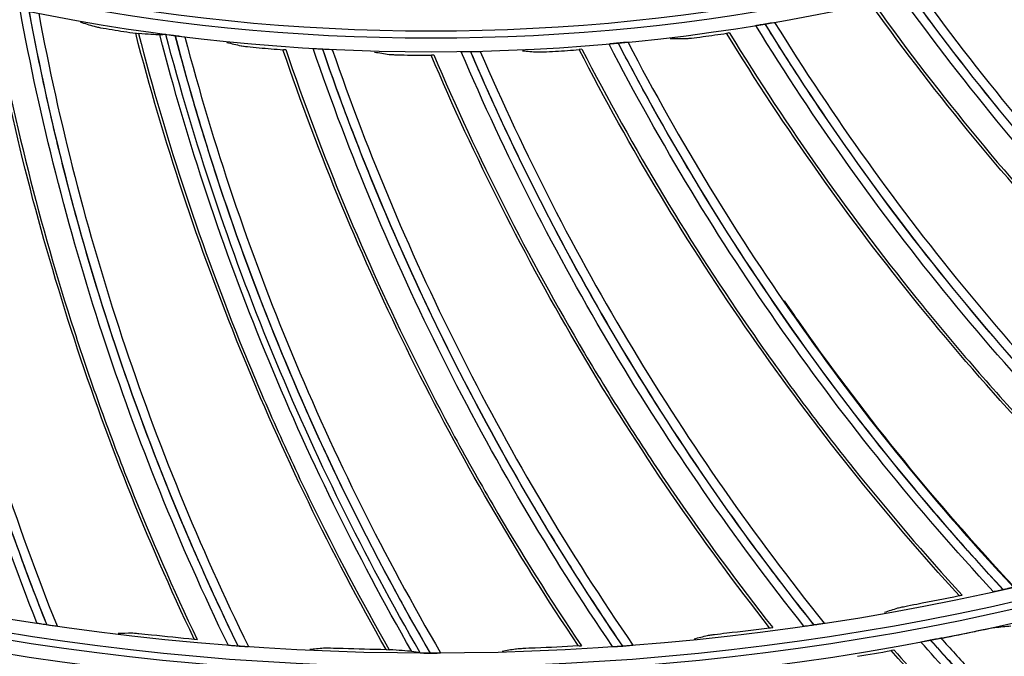
# Model space of a CAD drawing. Units: millimetres. Extents: x 28 to 7739, y -2388 to 801.
# Drawn here: x 7010 to 7069, y -1251 to -1213 of the extents above; entities that cross this region are included whole.
import ezdxf

# ---------------------------------------------------------------- set-up
doc = ezdxf.new("R2010")
doc.units = ezdxf.units.MM
doc.layers.get('0').update_dxf_attribs({"linetype": 'CONTINUOUS'})
doc.layers.get('Defpoints').update_dxf_attribs({"linetype": 'CONTINUOUS'})
doc.layers.add('1', color=7, linetype='CONTINUOUS', true_color=0xffffff)
doc.styles.get("Standard").update_dxf_attribs({"font": 'arial.ttf'})
doc.dimstyles.new('副本 Standard1', dxfattribs={"dimtxt": 25, "dimasz": 20, "dimexe": 5, "dimexo": 0.0625, "dimgap": 10, "dimtad": 1, "dimdec": 1, "dimzin": 0, "dimdsep": 46, "dimtxsty": 'Standard', "dimcen": 0.09, "dimadec": 0, "dimazin": 0, "dimtfac": 1, "dimtdec": 1, "dimtofl": 0, "dimtmove": 0, "dimatfit": 3, "dimfxl": 1, "dimtolj": 1, "dimtzin": 0, "dimarcsym": 0})

# ---------------------------------------------------------------- blocks, each defined once
blk = doc.blocks.new('*D2')
at = {"color": 0, "lineweight": -2, "transparency": 16777216}
for p, q in [((7491.923, -1094.648), (7491.923, -1482.698)), ((6769.23, -1314.781), (6769.23, -1482.698)), ((6789.23, -1477.698), (7471.923, -1477.698))]:
    blk.add_line(p, q, dxfattribs=at)
at = {"color": 0, "transparency": 16777216}
for points in [[(6789.23, -1474.364), (6789.23, -1481.031), (6769.23, -1477.698)], [(7471.923, -1474.364), (7471.923, -1481.031), (7491.923, -1477.698)]]:
    blk.add_solid(points, dxfattribs=at)
at = {"layer": 'Defpoints', "color": 0, "transparency": 16777216}
for p in [(7491.923, -1094.586), (6769.23, -1314.718), (7491.923, -1477.698)]:
    blk.add_point(p, dxfattribs=at)
at = {"color": 0, "transparency": 16777216, "insert": (7130.576, -1454.933), "char_height": 25, "attachment_point": 5}
blk.add_mtext('\\A1;720  W', dxfattribs=at)

msp = doc.modelspace()

# ---------------------------------------------------------------- linework, layer by layer
at = {"layer": '1', "color": 0, "linetype": 'Continuous', "extrusion": (0, 0, -1)}
for radius in [224.688, 192.006, 190.765, 156.821, 155.58, 119.02, 117.779]:
    msp.add_circle((-7034.836, -1095.731), radius, dxfattribs=at)
at = {"layer": '1', "color": 0, "linetype": 'Continuous'}
for centre, radius in [((7034.836, -1095.731), 223.891), ((7034.912, -1092.742), 210), ((7034.836, -1095.731), 191.206), ((7034.836, -1095.731), 189.965), ((7034.836, -1095.731), 156.021), ((7034.836, -1095.731), 154.78), ((7034.836, -1095.731), 118.221)]:
    msp.add_circle(centre, radius, dxfattribs=at)
at = {"layer": '1', "color": 0, "linetype": 'Continuous', "extrusion": (0, 0, -1)}
for radius, start, end in [(222.599, 183.35025, 176.9643), (221.393, 183.48592, 176.82864), (215.728, 182.51627, 177.79713)]:
    msp.add_arc((-7034.836, -1095.731), radius, start, end, dxfattribs=at)
at = {"layer": '1', "color": 0, "linetype": 'Continuous'}
for radius, start, end in [(222.101, 3.0357, 356.64975), (220.895, 3.17136, 356.51408), (215.228, 2.20287, 357.48373), (224.752, 149.746, 359.47536), (224.754, 150.49251, 270), (224.754, 270, 359.47536)]:
    msp.add_arc((7034.836, -1095.731), radius, start, end, dxfattribs=at)
for points, knots in [([(7011.411, -1248.711), (7010.186, -1245.62), (7009.067, -1242.493), (7007.04, -1236.166), (7006.133, -1232.963), (7004.539, -1226.514), (7003.852, -1223.263), (7002.695, -1216.712), (7002.228, -1213.421), (7001.872, -1210.113)], [0, 0, 0, 0, 0.25, 0.25, 0.5, 0.5, 0.75, 0.75, 1, 1, 1, 1]), ([(7002.399, -1210.251), (7002.758, -1213.556), (7003.229, -1216.846), (7004.394, -1223.391), (7005.085, -1226.638), (7006.688, -1233.082), (7007.6, -1236.281), (7009.127, -1241.02), (7009.93, -1243.376), (7010.793, -1245.712), (7011.382, -1247.264), (7011.684, -1248.038), (7011.99, -1248.81)], [0, 0, 0, 0, 0.25, 0.25, 0.5, 0.5, 0.75, 0.75, 0.875, 0.9375, 0.9375, 1, 1, 1, 1]), ([(7012.002, -1248.812), (7010.773, -1245.725), (7009.649, -1242.602), (7007.614, -1236.282), (7006.702, -1233.083), (7005.098, -1226.641), (7004.405, -1223.392), (7003.533, -1218.484), (7003.138, -1216.024), (7002.807, -1213.555), (7002.599, -1211.907), (7002.504, -1211.081), (7002.412, -1210.255)], [0, 0, 0, 0, 0.25, 0.25, 0.5, 0.5, 0.75, 0.75, 0.875, 0.9375, 0.9375, 1, 1, 1, 1]), ([(7002.961, -1210.423), (7003.326, -1213.721), (7003.8, -1217.002), (7004.973, -1223.532), (7005.671, -1226.773), (7007.284, -1233.2), (7008.201, -1236.391), (7010.245, -1242.695), (7011.373, -1245.81), (7012.608, -1248.888)], [0, 0, 0, 0, 0.25, 0.25, 0.5, 0.5, 0.75, 0.75, 1, 1, 1, 1]), ([(7063.293, -1211.305), (7065.241, -1213.999), (7067.277, -1216.625), (7071.526, -1221.738), (7073.734, -1224.217), (7078.314, -1229.025), (7080.689, -1231.354), (7084.361, -1234.718), (7086.224, -1236.368), (7088.13, -1237.971), (7089.409, -1239.029), (7090.054, -1239.552), (7090.702, -1240.071)], [0, 0, 0, 0, 0.25, 0.25, 0.5, 0.5, 0.75, 0.75, 0.875, 0.9375, 0.9375, 1, 1, 1, 1]), ([(7090.714, -1240.067), (7088.118, -1237.993), (7085.597, -1235.834), (7080.702, -1231.348), (7078.327, -1229.019), (7073.746, -1224.214), (7071.537, -1221.733), (7068.351, -1217.899), (7066.791, -1215.956), (7065.282, -1213.974), (7064.286, -1212.644), (7063.795, -1211.974), (7063.307, -1211.302)], [0, 0, 0, 0, 0.25, 0.25, 0.5, 0.5, 0.75, 0.75, 0.875, 0.9375, 0.9375, 1, 1, 1, 1]), ([(7063.867, -1211.176), (7065.815, -1213.861), (7067.85, -1216.479), (7072.1, -1221.573), (7074.309, -1224.045), (7078.891, -1228.833), (7081.266, -1231.152), (7086.161, -1235.62), (7088.682, -1237.769), (7091.277, -1239.833)], [0, 0, 0, 0, 0.25, 0.25, 0.5, 0.5, 0.75, 0.75, 1, 1, 1, 1]), ([(7061.219, -1211.979), (7065.103, -1217.387), (7070.395, -1223.798), (7076.145, -1229.696), (7078.48, -1232.013), (7079.665, -1233.15), (7083.287, -1236.511), (7085.785, -1238.679), (7088.358, -1240.767)], [0, 0, 0, 0, 0.5, 0.625, 0.625, 0.75, 0.75, 1, 1, 1, 1]), ([(7090.15, -1240.272), (7087.556, -1238.191), (7085.037, -1236.027), (7080.146, -1231.531), (7077.773, -1229.196), (7073.198, -1224.379), (7070.992, -1221.895), (7066.747, -1216.773), (7064.713, -1214.143), (7062.767, -1211.445)], [0, 0, 0, 0, 0.25, 0.25, 0.5, 0.5, 0.75, 0.75, 1, 1, 1, 1]), ([(7020.762, -1249.668), (7017.917, -1243.703), (7015.477, -1237.546), (7011.419, -1224.965), (7009.8, -1218.541), (7008.622, -1212.035)], [0, 0, 0, 0, 0.5, 0.5, 1, 1, 1, 1]), ([(7008.782, -1212.053), (7009.97, -1218.605), (7011.593, -1225.054), (7014.129, -1232.902), (7014.661, -1234.461), (7015.776, -1237.556), (7016.358, -1239.091), (7018.188, -1243.682), (7019.514, -1246.712), (7020.941, -1249.701)], [0, 0, 0, 0, 0.5, 0.5, 0.625, 0.625, 0.75, 0.75, 1, 1, 1, 1]), ([(7022.773, -1250.023), (7021.323, -1247.031), (7019.976, -1243.995), (7017.488, -1237.835), (7016.346, -1234.708), (7014.28, -1228.394), (7013.355, -1225.203), (7011.718, -1218.755), (7011.009, -1215.507), (7010.409, -1212.235)], [0, 0, 0, 0, 0.25, 0.25, 0.5, 0.5, 0.75, 0.75, 1, 1, 1, 1]), ([(7010.945, -1212.334), (7011.548, -1215.604), (7012.26, -1218.849), (7013.905, -1225.291), (7014.834, -1228.478), (7016.909, -1234.786), (7018.055, -1237.909), (7019.927, -1242.522), (7020.902, -1244.812), (7021.935, -1247.078), (7022.637, -1248.583), (7022.995, -1249.332), (7023.358, -1250.079)], [0, 0, 0, 0, 0.25, 0.25, 0.5, 0.5, 0.75, 0.75, 0.875, 0.9375, 0.9375, 1, 1, 1, 1]), ([(7023.37, -1250.08), (7021.916, -1247.093), (7020.565, -1244.061), (7018.068, -1237.908), (7016.923, -1234.786), (7014.847, -1228.48), (7013.916, -1225.291), (7012.684, -1220.461), (7012.109, -1218.037), (7011.596, -1215.599), (7011.267, -1213.97), (7011.111, -1213.154), (7010.959, -1212.337)], [0, 0, 0, 0, 0.25, 0.25, 0.5, 0.5, 0.75, 0.75, 0.875, 0.9375, 0.9375, 1, 1, 1, 1]), ([(7011.518, -1212.464), (7012.126, -1215.725), (7012.841, -1218.963), (7014.493, -1225.388), (7015.428, -1228.569), (7017.512, -1234.86), (7018.662, -1237.974), (7021.166, -1244.11), (7022.521, -1247.133), (7023.979, -1250.111)], [0, 0, 0, 0, 0.25, 0.25, 0.5, 0.5, 0.75, 0.75, 1, 1, 1, 1]), ([(7088.181, -1240.814), (7083.052, -1236.646), (7078.206, -1232.132), (7069.141, -1222.51), (7064.923, -1217.402), (7061.066, -1212.032)], [0, 0, 0, 0, 0.5, 0.5, 1, 1, 1, 1]), ([(7054.145, -1213.192), (7054.16, -1213.186), (7054.228, -1213.172), (7054.425, -1213.135), (7054.552, -1213.113), (7054.68, -1213.091)], [0, 0, 0, 0, 0.5, 0.5, 1, 1, 1, 1]), ([(7054.68, -1213.091), (7056.423, -1215.922), (7058.26, -1218.691), (7062.12, -1224.103), (7064.139, -1226.739), (7068.352, -1231.872), (7070.548, -1234.37), (7073.961, -1237.996), (7075.698, -1239.779), (7077.479, -1241.518), (7078.677, -1242.668), (7079.282, -1243.237), (7079.89, -1243.803)], [0, 0, 0, 0, 0.25, 0.25, 0.5, 0.5, 0.75, 0.75, 0.875, 0.9375, 0.9375, 1, 1, 1, 1]), ([(7054.694, -1213.089), (7054.833, -1213.065), (7054.968, -1213.043), (7055.181, -1213.011), (7055.251, -1213.002), (7055.261, -1213.004)], [0, 0, 0, 0, 0.5, 0.5, 1, 1, 1, 1]), ([(7079.902, -1243.799), (7077.466, -1241.539), (7075.111, -1239.2), (7070.561, -1234.365), (7068.365, -1231.867), (7064.151, -1226.737), (7062.131, -1224.099), (7059.237, -1220.041), (7057.825, -1217.988), (7056.466, -1215.9), (7055.571, -1214.5), (7055.131, -1213.795), (7054.694, -1213.089)], [0, 0, 0, 0, 0.25, 0.25, 0.5, 0.5, 0.75, 0.75, 0.875, 0.9375, 0.9375, 1, 1, 1, 1]), ([(7055.261, -1213.004), (7057.006, -1215.827), (7058.843, -1218.587), (7062.704, -1223.982), (7064.725, -1226.61), (7068.941, -1231.723), (7071.138, -1234.211), (7075.689, -1239.028), (7078.045, -1241.358), (7080.481, -1243.608)], [0, 0, 0, 0, 0.25, 0.25, 0.5, 0.5, 0.75, 0.75, 1, 1, 1, 1]), ([(7014.815, -1213.237), (7014.839, -1213.245), (7014.886, -1213.256), (7015.019, -1213.284), (7015.103, -1213.301), (7015.396, -1213.355), (7015.638, -1213.397), (7015.885, -1213.437)], [0, 0, 0, 0, 0.25, 0.25, 0.5, 0.5, 1, 1, 1, 1]), ([(7032.169, -1250.287), (7028.892, -1244.548), (7026.003, -1238.588), (7021.027, -1226.341), (7018.938, -1220.054), (7017.283, -1213.654)], [0, 0, 0, 0, 0.5, 0.5, 1, 1, 1, 1]), ([(7017.444, -1213.66), (7019.112, -1220.106), (7021.207, -1226.417), (7024.315, -1234.057), (7024.962, -1235.572), (7026.302, -1238.576), (7026.996, -1240.064), (7029.16, -1244.507), (7030.706, -1247.431), (7032.351, -1250.307)], [0, 0, 0, 0, 0.5, 0.5, 0.625, 0.625, 0.75, 0.75, 1, 1, 1, 1]), ([(7019.08, -1213.721), (7019.096, -1213.72), (7019.166, -1213.726), (7019.365, -1213.748), (7019.493, -1213.764), (7019.621, -1213.78)], [0, 0, 0, 0, 0.5, 0.5, 1, 1, 1, 1]), ([(7034.201, -1250.493), (7032.534, -1247.616), (7030.966, -1244.688), (7028.03, -1238.728), (7026.661, -1235.694), (7024.134, -1229.55), (7022.975, -1226.436), (7020.867, -1220.127), (7019.92, -1216.94), (7019.08, -1213.721)], [0, 0, 0, 0, 0.25, 0.25, 0.5, 0.5, 0.75, 0.75, 1, 1, 1, 1]), ([(7077.321, -1244.357), (7072.513, -1239.822), (7068.014, -1234.963), (7059.684, -1224.697), (7055.855, -1219.292), (7052.406, -1213.651)], [0, 0, 0, 0, 0.5, 0.5, 1, 1, 1, 1]), ([(7052.562, -1213.61), (7056.036, -1219.29), (7059.879, -1224.717), (7065.079, -1231.12), (7066.138, -1232.381), (7068.296, -1234.864), (7069.394, -1236.085), (7072.758, -1239.705), (7075.089, -1242.052), (7077.5, -1244.324)], [0, 0, 0, 0, 0.5, 0.5, 0.625, 0.625, 0.75, 0.75, 1, 1, 1, 1]), ([(7079.324, -1243.962), (7076.891, -1241.696), (7074.538, -1239.351), (7069.993, -1234.506), (7067.799, -1232.003), (7063.592, -1226.861), (7061.576, -1224.221), (7057.72, -1218.799), (7055.886, -1216.027), (7054.145, -1213.192)], [0, 0, 0, 0, 0.25, 0.25, 0.5, 0.5, 0.75, 0.75, 1, 1, 1, 1]), ([(7033.697, -1250.406), (7032.046, -1247.536), (7030.492, -1244.615), (7027.583, -1238.672), (7026.226, -1235.647), (7023.722, -1229.521), (7022.573, -1226.418), (7020.483, -1220.13), (7019.544, -1216.955), (7018.712, -1213.75)], [0, 0, 0, 0, 0.25, 0.25, 0.5, 0.5, 0.75, 0.75, 1, 1, 1, 1]), ([(7019.621, -1213.78), (7020.464, -1216.996), (7021.414, -1220.18), (7023.53, -1226.483), (7024.693, -1229.593), (7027.227, -1235.73), (7028.601, -1238.76), (7030.809, -1243.222), (7031.95, -1245.434), (7033.148, -1247.617), (7033.959, -1249.066), (7034.372, -1249.787), (7034.788, -1250.506)], [0, 0, 0, 0, 0.25, 0.25, 0.5, 0.5, 0.75, 0.75, 0.875, 0.9375, 0.9375, 1, 1, 1, 1]), ([(7019.635, -1213.782), (7019.775, -1213.8), (7019.911, -1213.819), (7020.124, -1213.85), (7020.194, -1213.862), (7020.203, -1213.867)], [0, 0, 0, 0, 0.5, 0.5, 1, 1, 1, 1]), ([(7034.801, -1250.506), (7033.129, -1247.634), (7031.558, -1244.71), (7028.614, -1238.759), (7027.241, -1235.729), (7024.706, -1229.594), (7023.542, -1226.482), (7021.956, -1221.756), (7021.203, -1219.381), (7020.512, -1216.988), (7020.064, -1215.388), (7019.847, -1214.586), (7019.635, -1213.782)], [0, 0, 0, 0, 0.25, 0.25, 0.5, 0.5, 0.75, 0.75, 0.875, 0.9375, 0.9375, 1, 1, 1, 1]), ([(7020.203, -1213.867), (7021.05, -1217.075), (7022.002, -1220.251), (7024.124, -1226.537), (7025.291, -1229.64), (7027.834, -1235.759), (7029.211, -1238.78), (7032.161, -1244.714), (7033.736, -1247.629), (7035.41, -1250.491)], [0, 0, 0, 0, 0.25, 0.25, 0.5, 0.5, 0.75, 0.75, 1, 1, 1, 1]), ([(7045.958, -1214.236), (7045.829, -1214.248), (7045.702, -1214.261), (7045.501, -1214.283), (7045.433, -1214.293), (7045.418, -1214.297)], [0, 0, 0, 0, 0.5, 0.5, 1, 1, 1, 1]), ([(7068.255, -1246.843), (7065.997, -1244.403), (7063.823, -1241.891), (7059.648, -1236.724), (7057.645, -1234.065), (7053.829, -1228.627), (7052.014, -1225.844), (7048.569, -1220.153), (7046.945, -1217.253), (7045.418, -1214.297)], [0, 0, 0, 0, 0.25, 0.25, 0.5, 0.5, 0.75, 0.75, 1, 1, 1, 1]), ([(7045.958, -1214.236), (7047.488, -1217.188), (7049.115, -1220.085), (7052.565, -1225.768), (7054.383, -1228.546), (7058.206, -1233.975), (7060.212, -1236.629), (7063.348, -1240.496), (7064.948, -1242.403), (7066.596, -1244.269), (7067.706, -1245.504), (7068.267, -1246.116), (7068.831, -1246.726)], [0, 0, 0, 0, 0.25, 0.25, 0.5, 0.5, 0.75, 0.75, 0.875, 0.9375, 0.9375, 1, 1, 1, 1]), ([(7046.545, -1214.193), (7046.535, -1214.19), (7046.463, -1214.194), (7046.251, -1214.21), (7046.112, -1214.222), (7045.973, -1214.235)], [0, 0, 0, 0, 0.5, 0.5, 1, 1, 1, 1]), ([(7068.843, -1246.723), (7066.582, -1244.29), (7064.406, -1241.783), (7060.225, -1236.625), (7058.219, -1233.972), (7054.396, -1228.544), (7052.576, -1225.764), (7049.99, -1221.503), (7048.734, -1219.352), (7047.532, -1217.169), (7046.743, -1215.707), (7046.356, -1214.972), (7045.973, -1214.235)], [0, 0, 0, 0, 0.25, 0.25, 0.5, 0.5, 0.75, 0.75, 0.875, 0.9375, 0.9375, 1, 1, 1, 1]), ([(7046.545, -1214.193), (7048.076, -1217.136), (7049.704, -1220.025), (7053.157, -1225.689), (7054.978, -1228.46), (7058.804, -1233.87), (7060.812, -1236.514), (7064.995, -1241.654), (7067.172, -1244.151), (7069.435, -1246.575)], [0, 0, 0, 0, 0.25, 0.25, 0.5, 0.5, 0.75, 0.75, 1, 1, 1, 1]), ([(7049.924, -1213.972), (7049.949, -1213.972), (7049.997, -1213.969), (7050.132, -1213.957), (7050.218, -1213.948), (7050.514, -1213.916), (7050.758, -1213.885), (7051.005, -1213.851)], [0, 0, 0, 0, 0.25, 0.25, 0.5, 0.5, 1, 1, 1, 1]), ([(7023.548, -1214.395), (7023.572, -1214.401), (7023.62, -1214.408), (7023.754, -1214.426), (7023.84, -1214.437), (7024.136, -1214.47), (7024.38, -1214.494), (7024.629, -1214.515)], [0, 0, 0, 0, 0.25, 0.25, 0.5, 0.5, 1, 1, 1, 1]), ([(7043.59, -1250.062), (7039.898, -1244.581), (7036.578, -1238.85), (7030.71, -1227.004), (7028.163, -1220.889), (7026.039, -1214.628)], [0, 0, 0, 0, 0.5, 0.5, 1, 1, 1, 1]), ([(7026.201, -1214.622), (7028.341, -1220.927), (7030.896, -1227.067), (7034.56, -1234.456), (7035.316, -1235.919), (7036.875, -1238.816), (7037.677, -1240.249), (7040.163, -1244.52), (7041.921, -1247.322), (7043.773, -1250.069)], [0, 0, 0, 0, 0.5, 0.5, 0.625, 0.625, 0.75, 0.75, 1, 1, 1, 1]), ([(7027.837, -1214.563), (7027.853, -1214.56), (7027.923, -1214.561), (7028.123, -1214.568), (7028.252, -1214.575), (7028.381, -1214.582)], [0, 0, 0, 0, 0.5, 0.5, 1, 1, 1, 1]), ([(7045.632, -1250.117), (7043.757, -1247.371), (7041.977, -1244.567), (7038.609, -1238.841), (7037.02, -1235.916), (7034.046, -1229.975), (7032.66, -1226.955), (7030.092, -1220.819), (7028.912, -1217.711), (7027.837, -1214.563)], [0, 0, 0, 0, 0.25, 0.25, 0.5, 0.5, 0.75, 0.75, 1, 1, 1, 1]), ([(7028.381, -1214.582), (7029.459, -1217.726), (7030.642, -1220.832), (7033.217, -1226.961), (7034.606, -1229.976), (7037.587, -1235.909), (7039.181, -1238.83), (7041.713, -1243.117), (7043.014, -1245.239), (7044.37, -1247.327), (7045.285, -1248.712), (7045.75, -1249.4), (7046.219, -1250.086)], [0, 0, 0, 0, 0.25, 0.25, 0.5, 0.5, 0.75, 0.75, 0.875, 0.9375, 0.9375, 1, 1, 1, 1]), ([(7028.395, -1214.582), (7028.536, -1214.59), (7028.673, -1214.598), (7028.887, -1214.614), (7028.958, -1214.621), (7028.967, -1214.625)], [0, 0, 0, 0, 0.5, 0.5, 1, 1, 1, 1]), ([(7046.231, -1250.085), (7044.352, -1247.345), (7042.569, -1244.545), (7039.194, -1238.827), (7037.601, -1235.908), (7034.619, -1229.976), (7033.229, -1226.959), (7031.298, -1222.363), (7030.373, -1220.05), (7029.506, -1217.714), (7028.941, -1216.152), (7028.666, -1215.368), (7028.395, -1214.582)], [0, 0, 0, 0, 0.25, 0.25, 0.5, 0.5, 0.75, 0.75, 0.875, 0.9375, 0.9375, 1, 1, 1, 1]), ([(7028.967, -1214.625), (7030.049, -1217.762), (7031.233, -1220.859), (7033.814, -1226.97), (7035.207, -1229.979), (7038.195, -1235.894), (7039.791, -1238.805), (7043.171, -1244.505), (7044.957, -1247.295), (7046.838, -1250.026)], [0, 0, 0, 0, 0.25, 0.25, 0.5, 0.5, 0.75, 0.75, 1, 1, 1, 1]), ([(7032.342, -1214.905), (7032.367, -1214.909), (7032.415, -1214.913), (7032.551, -1214.921), (7032.637, -1214.925), (7032.934, -1214.936), (7033.18, -1214.942), (7033.43, -1214.945)], [0, 0, 0, 0, 0.25, 0.25, 0.5, 0.5, 1, 1, 1, 1]), ([(7036.632, -1214.755), (7036.648, -1214.751), (7036.718, -1214.747), (7036.918, -1214.74), (7037.047, -1214.736), (7037.176, -1214.734)], [0, 0, 0, 0, 0.5, 0.5, 1, 1, 1, 1]), ([(7057.004, -1248.898), (7054.932, -1246.298), (7052.95, -1243.633), (7049.168, -1238.171), (7047.367, -1235.372), (7043.963, -1229.667), (7042.358, -1226.758), (7039.343, -1220.828), (7037.937, -1217.815), (7036.632, -1214.755)], [0, 0, 0, 0, 0.25, 0.25, 0.5, 0.5, 0.75, 0.75, 1, 1, 1, 1]), ([(7037.176, -1214.734), (7038.484, -1217.79), (7039.892, -1220.8), (7042.913, -1226.722), (7044.521, -1229.627), (7047.932, -1235.323), (7049.737, -1238.118), (7052.579, -1242.207), (7054.033, -1244.226), (7055.539, -1246.209), (7056.555, -1247.523), (7057.069, -1248.175), (7057.587, -1248.824)], [0, 0, 0, 0, 0.25, 0.25, 0.5, 0.5, 0.75, 0.75, 0.875, 0.9375, 0.9375, 1, 1, 1, 1]), ([(7037.19, -1214.733), (7037.331, -1214.731), (7037.469, -1214.729), (7037.683, -1214.729), (7037.755, -1214.73), (7037.764, -1214.734)], [0, 0, 0, 0, 0.5, 0.5, 1, 1, 1, 1]), ([(7057.599, -1248.822), (7055.524, -1246.228), (7053.539, -1243.568), (7049.75, -1238.115), (7047.946, -1235.321), (7044.534, -1229.626), (7042.925, -1226.719), (7040.66, -1222.279), (7039.566, -1220.04), (7038.529, -1217.775), (7037.85, -1216.259), (7037.518, -1215.497), (7037.19, -1214.733)], [0, 0, 0, 0, 0.25, 0.25, 0.5, 0.5, 0.75, 0.75, 0.875, 0.9375, 0.9375, 1, 1, 1, 1]), ([(7037.764, -1214.734), (7039.074, -1217.782), (7040.484, -1220.783), (7043.509, -1226.688), (7045.121, -1229.585), (7048.537, -1235.263), (7050.344, -1238.048), (7054.136, -1243.483), (7056.123, -1246.134), (7058.2, -1248.718)], [0, 0, 0, 0, 0.25, 0.25, 0.5, 0.5, 0.75, 0.75, 1, 1, 1, 1]), ([(7041.15, -1214.764), (7041.175, -1214.765), (7041.223, -1214.766), (7041.359, -1214.764), (7041.446, -1214.762), (7041.743, -1214.751), (7041.988, -1214.738), (7042.238, -1214.723)], [0, 0, 0, 0, 0.25, 0.25, 0.5, 0.5, 1, 1, 1, 1]), ([(7066.228, -1247.089), (7061.769, -1242.211), (7057.64, -1237.033), (7050.092, -1226.18), (7046.672, -1220.507), (7043.649, -1214.627)], [0, 0, 0, 0, 0.5, 0.5, 1, 1, 1, 1]), ([(7043.808, -1214.597), (7046.853, -1220.518), (7050.284, -1226.214), (7054.997, -1232.983), (7055.961, -1234.32), (7057.929, -1236.955), (7058.934, -1238.254), (7062.021, -1242.112), (7064.173, -1244.625), (7066.41, -1247.069)], [0, 0, 0, 0, 0.5, 0.5, 0.625, 0.625, 0.75, 0.75, 1, 1, 1, 1]), ([(7054.964, -1248.994), (7050.877, -1243.8), (7047.143, -1238.331), (7040.416, -1226.951), (7037.425, -1221.04), (7034.844, -1214.953)], [0, 0, 0, 0, 0.5, 0.5, 1, 1, 1, 1]), ([(7035.005, -1214.935), (7037.604, -1221.065), (7040.606, -1226.999), (7044.806, -1234.097), (7045.668, -1235.501), (7047.437, -1238.275), (7048.342, -1239.645), (7051.137, -1243.72), (7053.097, -1246.385), (7055.147, -1248.987)], [0, 0, 0, 0, 0.5, 0.5, 0.625, 0.625, 0.75, 0.75, 1, 1, 1, 1]), ([(7069.473, -1246.54), (7067.214, -1244.119), (7065.04, -1241.626), (7060.863, -1236.496), (7058.859, -1233.856), (7056.575, -1230.628), (7056.206, -1230.099), (7055.84, -1229.567)], [0, 0, 0, 0, 0.455574, 0.455574, 0.911147, 0.911147, 1, 1, 1, 1]), ([(7068.255, -1246.843), (7068.277, -1246.841), (7068.357, -1246.827), (7068.57, -1246.784), (7068.7, -1246.755), (7068.831, -1246.726)], [0, 0, 0, 0, 0.5, 0.5, 1, 1, 1, 1]), ([(7068.843, -1246.723), (7068.915, -1246.707), (7068.985, -1246.691), (7069.119, -1246.659), (7069.183, -1246.644), (7069.35, -1246.602), (7069.429, -1246.58), (7069.435, -1246.575)], [0, 0, 0, 0, 0.25, 0.25, 0.5, 0.5, 1, 1, 1, 1]), ([(7062.574, -1247.823), (7062.597, -1247.816), (7062.649, -1247.803), (7062.794, -1247.771), (7062.888, -1247.751), (7063.203, -1247.687), (7063.46, -1247.636), (7063.718, -1247.587)], [0, 0, 0, 0, 0.25, 0.25, 0.5, 0.5, 1, 1, 1, 1]), ([(7017.172, -1284.673), (7013.466, -1279.117), (7010.141, -1273.31), (7004.288, -1261.304), (7001.761, -1255.106), (6999.66, -1248.765)], [0, 0, 0, 0, 0.5, 0.5, 1, 1, 1, 1]), ([(6999.821, -1248.785), (7000.876, -1251.966), (7002.039, -1255.117), (7004.575, -1261.336), (7005.946, -1264.397), (7008.881, -1270.402), (7011.229, -1274.822), (7013.788, -1279.105), (7015.539, -1281.928), (7016.437, -1283.323), (7017.361, -1284.707)], [0, 0, 0, 0, 0.25, 0.25, 0.5, 0.5, 0.75, 0.875, 0.875, 1, 1, 1, 1]), ([(7011.411, -1248.711), (7011.431, -1248.717), (7011.512, -1248.733), (7011.725, -1248.769), (7011.857, -1248.79), (7011.99, -1248.81)], [0, 0, 0, 0, 0.5, 0.5, 1, 1, 1, 1]), ([(7012.002, -1248.812), (7012.075, -1248.823), (7012.146, -1248.833), (7012.283, -1248.852), (7012.348, -1248.861), (7012.519, -1248.882), (7012.6, -1248.89), (7012.608, -1248.888)], [0, 0, 0, 0, 0.25, 0.25, 0.5, 0.5, 1, 1, 1, 1]), ([(7057.004, -1248.898), (7057.025, -1248.898), (7057.107, -1248.89), (7057.322, -1248.862), (7057.454, -1248.844), (7057.587, -1248.824)], [0, 0, 0, 0, 0.5, 0.5, 1, 1, 1, 1]), ([(7057.599, -1248.822), (7057.672, -1248.812), (7057.743, -1248.801), (7057.879, -1248.779), (7057.944, -1248.768), (7058.114, -1248.739), (7058.194, -1248.723), (7058.2, -1248.718)], [0, 0, 0, 0, 0.25, 0.25, 0.5, 0.5, 1, 1, 1, 1]), ([(7019.32, -1285.045), (7017.431, -1282.26), (7015.639, -1279.416), (7013.1, -1275.061), (7012.278, -1273.594), (7010.684, -1270.631), (7009.912, -1269.135), (7007.675, -1264.613), (7006.289, -1261.55), (7003.724, -1255.333), (7002.546, -1252.176), (7001.475, -1248.983)], [0, 0, 0, 0, 0.25, 0.25, 0.375, 0.375, 0.5, 0.5, 0.75, 0.75, 1, 1, 1, 1]), ([(7002.041, -1249.093), (7003.117, -1252.283), (7004.301, -1255.437), (7006.877, -1261.649), (7008.269, -1264.707), (7010.515, -1269.224), (7011.29, -1270.718), (7012.891, -1273.677), (7013.716, -1275.141), (7015.415, -1278.039), (7016.726, -1280.191), (7018.093, -1282.309), (7019.017, -1283.714), (7019.487, -1284.412), (7019.959, -1285.108)], [0, 0, 0, 0, 0.25, 0.25, 0.5, 0.5, 0.625, 0.625, 0.75, 0.75, 0.875, 0.9375, 0.9375, 1, 1, 1, 1]), ([(7019.986, -1285.11), (7018.088, -1282.329), (7016.285, -1279.485), (7012.884, -1273.689), (7011.283, -1270.733), (7009.035, -1266.213), (7008.312, -1264.692), (7006.918, -1261.631), (7006.248, -1260.09), (7004.96, -1256.985), (7004.342, -1255.423), (7003.455, -1253.062), (7003.166, -1252.273), (7002.601, -1250.688), (7002.327, -1249.892), (7002.054, -1249.096)], [0, 0, 0, 0, 0.25, 0.25, 0.5, 0.5, 0.625, 0.625, 0.75, 0.75, 0.875, 0.875, 0.9375, 0.9375, 1, 1, 1, 1]), ([(7002.668, -1249.24), (7002.94, -1250.035), (7003.216, -1250.828), (7003.785, -1252.409), (7004.075, -1253.197), (7004.967, -1255.551), (7005.588, -1257.11), (7006.882, -1260.206), (7007.555, -1261.744), (7008.955, -1264.797), (7009.682, -1266.313), (7011.939, -1270.819), (7013.545, -1273.766), (7016.958, -1279.544), (7018.766, -1282.378), (7020.67, -1285.149)], [0, 0, 0, 0, 0.0625, 0.0625, 0.125, 0.125, 0.25, 0.25, 0.375, 0.375, 0.5, 0.5, 0.75, 0.75, 1, 1, 1, 1]), ([(7017.052, -1249.306), (7017.077, -1249.305), (7017.13, -1249.308), (7017.278, -1249.319), (7017.373, -1249.328), (7017.694, -1249.358), (7017.954, -1249.385), (7018.216, -1249.413)], [0, 0, 0, 0, 0.25, 0.25, 0.5, 0.5, 1, 1, 1, 1]), ([(7051.266, -1249.456), (7051.29, -1249.451), (7051.342, -1249.442), (7051.489, -1249.42), (7051.584, -1249.407), (7051.903, -1249.367), (7052.163, -1249.336), (7052.424, -1249.306)], [0, 0, 0, 0, 0.25, 0.25, 0.5, 0.5, 1, 1, 1, 1]), ([(7068.355, -1249), (7068.297, -1249.005), (7068.124, -1249.037), (7067.691, -1249.123), (7067.43, -1249.176), (7067.168, -1249.232)], [0, 0, 0, 0, 0.5, 0.5, 1, 1, 1, 1]), ([(7063.95, -1249.846), (7063.966, -1249.84), (7064.043, -1249.822), (7064.253, -1249.778), (7064.384, -1249.752), (7064.514, -1249.727)], [0, 0, 0, 0, 0.5, 0.5, 1, 1, 1, 1]), ([(7094.458, -1276.08), (7091.631, -1274.254), (7088.871, -1272.335), (7084.833, -1269.316), (7083.504, -1268.287), (7080.879, -1266.182), (7079.584, -1265.105), (7075.76, -1261.815), (7073.288, -1259.537), (7068.5, -1254.814), (7066.182, -1252.368), (7063.95, -1249.846)], [0, 0, 0, 0, 0.25, 0.25, 0.375, 0.375, 0.5, 0.5, 0.75, 0.75, 1, 1, 1, 1]), ([(7064.514, -1249.727), (7066.75, -1252.244), (7069.072, -1254.685), (7073.868, -1259.398), (7076.343, -1261.671), (7080.174, -1264.952), (7081.472, -1266.025), (7084.1, -1268.124), (7085.431, -1269.15), (7088.127, -1271.155), (7090.174, -1272.624), (7092.26, -1274.041), (7093.659, -1274.973), (7094.363, -1275.432), (7095.07, -1275.889)], [0, 0, 0, 0, 0.25, 0.25, 0.5, 0.5, 0.625, 0.625, 0.75, 0.75, 0.875, 0.9375, 0.9375, 1, 1, 1, 1]), ([(7064.527, -1249.724), (7064.6, -1249.71), (7064.671, -1249.697), (7064.81, -1249.671), (7064.876, -1249.659), (7065.05, -1249.629), (7065.136, -1249.615), (7065.148, -1249.617)], [0, 0, 0, 0, 0.25, 0.25, 0.5, 0.5, 1, 1, 1, 1]), ([(7095.095, -1275.88), (7092.263, -1274.061), (7089.493, -1272.146), (7084.098, -1268.138), (7081.471, -1266.041), (7077.637, -1262.758), (7076.377, -1261.64), (7073.899, -1259.366), (7072.68, -1258.208), (7070.283, -1255.853), (7069.104, -1254.656), (7067.365, -1252.829), (7066.791, -1252.215), (7065.652, -1250.977), (7065.089, -1250.351), (7064.527, -1249.724)], [0, 0, 0, 0, 0.25, 0.25, 0.5, 0.5, 0.625, 0.625, 0.75, 0.75, 0.875, 0.875, 0.9375, 0.9375, 1, 1, 1, 1]), ([(7065.148, -1249.617), (7065.71, -1250.242), (7066.274, -1250.865), (7067.414, -1252.099), (7067.989, -1252.71), (7069.729, -1254.53), (7070.91, -1255.723), (7073.31, -1258.068), (7074.53, -1259.221), (7077.01, -1261.485), (7078.271, -1262.598), (7082.108, -1265.865), (7084.737, -1267.951), (7090.135, -1271.937), (7092.906, -1273.841), (7095.74, -1275.649)], [0, 0, 0, 0, 0.0625, 0.0625, 0.125, 0.125, 0.25, 0.25, 0.375, 0.375, 0.5, 0.5, 0.75, 0.75, 1, 1, 1, 1]), ([(7022.773, -1250.023), (7022.794, -1250.028), (7022.875, -1250.038), (7023.091, -1250.058), (7023.224, -1250.069), (7023.358, -1250.079)], [0, 0, 0, 0, 0.5, 0.5, 1, 1, 1, 1]), ([(7023.37, -1250.08), (7023.444, -1250.086), (7023.515, -1250.091), (7023.653, -1250.099), (7023.718, -1250.103), (7023.89, -1250.112), (7023.972, -1250.114), (7023.979, -1250.111)], [0, 0, 0, 0, 0.25, 0.25, 0.5, 0.5, 1, 1, 1, 1]), ([(7028.442, -1250.2), (7028.467, -1250.197), (7028.52, -1250.196), (7028.669, -1250.197), (7028.764, -1250.198), (7029.086, -1250.205), (7029.348, -1250.212), (7029.611, -1250.221)], [0, 0, 0, 0, 0.25, 0.25, 0.5, 0.5, 1, 1, 1, 1]), ([(7034.201, -1250.493), (7034.222, -1250.496), (7034.303, -1250.5), (7034.52, -1250.504), (7034.654, -1250.505), (7034.788, -1250.506)], [0, 0, 0, 0, 0.5, 0.5, 1, 1, 1, 1]), ([(7034.801, -1250.506), (7034.874, -1250.506), (7034.945, -1250.505), (7035.084, -1250.504), (7035.15, -1250.503), (7035.322, -1250.499), (7035.403, -1250.495), (7035.41, -1250.491)], [0, 0, 0, 0, 0.25, 0.25, 0.5, 0.5, 1, 1, 1, 1]), ([(7039.868, -1250.25), (7039.892, -1250.246), (7039.945, -1250.241), (7040.093, -1250.23), (7040.189, -1250.225), (7040.51, -1250.208), (7040.772, -1250.196), (7041.035, -1250.185)], [0, 0, 0, 0, 0.25, 0.25, 0.5, 0.5, 1, 1, 1, 1]), ([(7045.632, -1250.117), (7045.653, -1250.119), (7045.735, -1250.116), (7045.951, -1250.105), (7046.085, -1250.096), (7046.219, -1250.086)], [0, 0, 0, 0, 0.5, 0.5, 1, 1, 1, 1]), ([(7046.231, -1250.085), (7046.304, -1250.08), (7046.376, -1250.074), (7046.513, -1250.063), (7046.579, -1250.057), (7046.75, -1250.04), (7046.832, -1250.031), (7046.838, -1250.026)], [0, 0, 0, 0, 0.25, 0.25, 0.5, 0.5, 1, 1, 1, 1]), ([(7092.334, -1276.576), (7086.754, -1272.908), (7081.425, -1268.86), (7071.35, -1260.091), (7066.604, -1255.372), (7062.194, -1250.355)], [0, 0, 0, 0, 0.5, 0.5, 1, 1, 1, 1]), ([(7062.35, -1250.31), (7064.563, -1252.827), (7066.864, -1255.274), (7071.627, -1260.009), (7074.084, -1262.292), (7079.13, -1266.675), (7083.017, -1269.827), (7087.045, -1272.771), (7089.76, -1274.687), (7091.131, -1275.62), (7092.522, -1276.533)], [0, 0, 0, 0, 0.25, 0.25, 0.5, 0.5, 0.75, 0.875, 0.875, 1, 1, 1, 1])]:
    msp.add_open_spline(points, degree=3, knots=knots, dxfattribs=at)
for points in [[(7013.981, -1212.978), (7014.259, -1213.065), (7014.537, -1213.152), (7014.815, -1213.237)], [(7054.68, -1213.091), (7054.685, -1213.09), (7054.689, -1213.089), (7054.694, -1213.089)], [(7015.885, -1213.437), (7016.35, -1213.512), (7016.816, -1213.584), (7017.283, -1213.654)], [(7017.283, -1213.654), (7017.281, -1213.647), (7017.338, -1213.65), (7017.446, -1213.66)], [(7018.712, -1213.75), (7018.437, -1213.744), (7018.014, -1213.715), (7017.444, -1213.66)], [(7019.08, -1213.721), (7018.957, -1213.731), (7018.835, -1213.74), (7018.712, -1213.75)], [(7051.005, -1213.851), (7051.473, -1213.787), (7051.939, -1213.721), (7052.406, -1213.651)], [(7052.406, -1213.651), (7052.402, -1213.646), (7052.458, -1213.631), (7052.564, -1213.61)], [(7019.621, -1213.78), (7019.626, -1213.781), (7019.631, -1213.782), (7019.635, -1213.782)], [(7022.697, -1214.198), (7022.981, -1214.265), (7023.265, -1214.33), (7023.548, -1214.395)], [(7045.973, -1214.235), (7045.968, -1214.235), (7045.963, -1214.236), (7045.958, -1214.236)], [(7049.051, -1213.967), (7049.342, -1213.97), (7049.633, -1213.971), (7049.924, -1213.972)], [(7024.629, -1214.515), (7025.099, -1214.556), (7025.569, -1214.593), (7026.039, -1214.628)], [(7026.039, -1214.628), (7026.037, -1214.622), (7026.095, -1214.62), (7026.203, -1214.622)], [(7028.381, -1214.582), (7028.386, -1214.582), (7028.391, -1214.582), (7028.395, -1214.582)], [(7031.479, -1214.771), (7031.767, -1214.817), (7032.055, -1214.861), (7032.342, -1214.905)], [(7037.176, -1214.734), (7037.181, -1214.734), (7037.186, -1214.734), (7037.19, -1214.733)], [(7040.28, -1214.694), (7040.571, -1214.718), (7040.861, -1214.741), (7041.15, -1214.764)], [(7042.238, -1214.723), (7042.708, -1214.694), (7043.179, -1214.662), (7043.649, -1214.627)], [(7043.81, -1214.597), (7043.703, -1214.611), (7043.646, -1214.621), (7043.649, -1214.627)], [(7033.43, -1214.945), (7033.901, -1214.95), (7034.373, -1214.953), (7034.844, -1214.953)], [(7034.844, -1214.953), (7034.842, -1214.947), (7034.899, -1214.941), (7035.007, -1214.935)], [(7063.718, -1247.587), (7064.556, -1247.428), (7065.393, -1247.262), (7066.228, -1247.089)], [(7066.228, -1247.089), (7066.233, -1247.094), (7066.299, -1247.087), (7066.412, -1247.068)], [(7068.831, -1246.726), (7068.835, -1246.725), (7068.839, -1246.724), (7068.843, -1246.723)], [(7061.798, -1248.077), (7062.057, -1247.993), (7062.315, -1247.909), (7062.574, -1247.823)], [(7011.99, -1248.81), (7011.994, -1248.811), (7011.998, -1248.811), (7012.002, -1248.812)], [(7057.587, -1248.824), (7057.591, -1248.824), (7057.595, -1248.823), (7057.599, -1248.822)], [(7016.236, -1249.322), (7016.508, -1249.317), (7016.78, -1249.312), (7017.052, -1249.306)], [(7018.216, -1249.413), (7019.064, -1249.505), (7019.912, -1249.59), (7020.762, -1249.668)], [(7052.424, -1249.306), (7053.272, -1249.209), (7054.119, -1249.105), (7054.964, -1248.994)], [(7054.964, -1248.994), (7054.969, -1249), (7055.035, -1248.997), (7055.149, -1248.987)], [(7067.168, -1249.232), (7066.522, -1249.368), (7065.875, -1249.5), (7065.228, -1249.628)], [(7069.303, -1248.904), (7068.988, -1248.937), (7068.672, -1248.969), (7068.355, -1249)], [(7020.762, -1249.668), (7020.765, -1249.674), (7020.83, -1249.686), (7020.944, -1249.702)], [(7050.473, -1249.652), (7050.737, -1249.588), (7051.002, -1249.522), (7051.266, -1249.456)], [(7064.514, -1249.727), (7064.519, -1249.726), (7064.523, -1249.725), (7064.527, -1249.724)], [(7065.228, -1249.628), (7065.201, -1249.624), (7065.175, -1249.62), (7065.148, -1249.617)], [(7023.358, -1250.079), (7023.362, -1250.08), (7023.366, -1250.08), (7023.37, -1250.08)], [(7027.629, -1250.276), (7027.901, -1250.252), (7028.172, -1250.226), (7028.442, -1250.2)], [(7029.611, -1250.221), (7030.463, -1250.25), (7031.316, -1250.272), (7032.169, -1250.287)], [(7032.169, -1250.287), (7032.172, -1250.293), (7032.238, -1250.3), (7032.353, -1250.307)], [(7033.697, -1250.406), (7033.386, -1250.375), (7032.935, -1250.343), (7032.351, -1250.307)], [(7034.201, -1250.493), (7034.033, -1250.464), (7033.865, -1250.435), (7033.697, -1250.406)], [(7034.788, -1250.506), (7034.792, -1250.506), (7034.796, -1250.506), (7034.801, -1250.506)], [(7039.063, -1250.387), (7039.331, -1250.342), (7039.6, -1250.296), (7039.868, -1250.25)], [(7041.035, -1250.185), (7041.887, -1250.151), (7042.739, -1250.11), (7043.59, -1250.062)], [(7043.59, -1250.062), (7043.594, -1250.068), (7043.661, -1250.07), (7043.775, -1250.069)], [(7046.219, -1250.086), (7046.223, -1250.086), (7046.227, -1250.086), (7046.231, -1250.085)], [(7060.185, -1250.697), (7060.856, -1250.587), (7061.525, -1250.473), (7062.194, -1250.355)], [(7062.194, -1250.355), (7062.189, -1250.35), (7062.246, -1250.334), (7062.352, -1250.309)]]:
    msp.add_open_spline(points, degree=3, dxfattribs=at)

# ---------------------------------------------------------------- dimensions: what is measured, and where the dimension line sits
at = {"color": 7}
dim = msp.add_linear_dim(base=(7491.923, -1477.698), p1=(6769.23, -1314.718), p2=(7491.923, -1094.586), text='720  W', dimstyle='副本 Standard1', dxfattribs=at)
dim.commit()
dim.dimension.update_dxf_attribs({"geometry": '*D2', "text_midpoint": (7130.576, -1454.933)})

doc.saveas('drawing.dxf')
